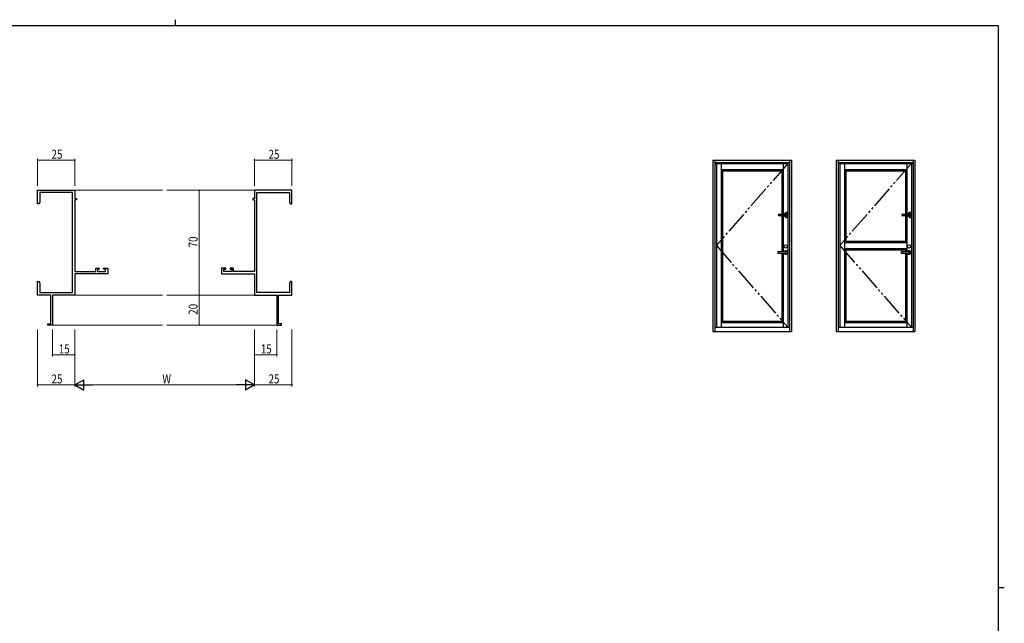
# Model space of a CAD drawing. Extents: x 0 to 1133, y 0 to 806.
# Drawn here: x 450 to 1108, y 403 to 806 of the extents above; entities that cross this region are included whole.
import ezdxf

# ---------------------------------------------------------------- set-up
doc = ezdxf.new("R2010")
doc.units = 0
doc.linetypes.add('PHANTOM', pattern=[46.6, 40, -1.2, 1.5, -1.2, 1.5, -1.2])
doc.linetypes.add('YDIVIDE_1', pattern=[15, 10, -1, 1, -1, 1, -1])
for name, color, linetype, lineweight in [('YKK_11', 7, 'CONTINUOUS', 30), ('YKK_12', 2, 'CONTINUOUS', 13), ('YKK_D', 6, 'CONTINUOUS', 13)]:
    doc.layers.add(name, color=color, linetype=linetype, lineweight=lineweight)
doc.layers.add('YKK_A1', color=4, linetype='CONTINUOUS')
doc.layers.add('YKK_ZWAK', color=7, linetype='CONTINUOUS')
doc.styles.get("Standard").update_dxf_attribs({"font": 'ROMANS.SHX', "bigfont": 'EXTFONT.SHX'})

# ---------------------------------------------------------------- blocks, each defined once
blk = doc.blocks.new('A201')
at = {"layer": 'YKK_ZWAK', "color": 8, "linetype": 'Continuous'}
blk.add_line((296.01, 412), (296.01, 410), dxfattribs=at)
at = {"layer": 'YKK_ZWAK', "color": 254, "linetype": 'Continuous'}
for p, q in [((571, 410), (21, 410)), ((571, 410), (571, 35)), ((571, 222.5), (573, 222.5))]:
    blk.add_line(p, q, dxfattribs=at)

msp = doc.modelspace()

# ---------------------------------------------------------------- linework, layer by layer
at = {"layer": 'YKK_11', "color": 0, "linetype": 'ByBlock', "lineweight": -2}
for p, q in [((461.92, 683.15), (461.92, 692.15)), ((461.92, 692.15), (486.92, 692.15)), ((486.92, 692.15), (486.92, 686.65)), ((631.92, 692.15), (606.92, 692.15)), ((606.92, 692.15), (606.92, 686.65)), ((631.92, 683.15), (631.92, 692.15)), ((463.55, 690.52), (463.55, 684.24)), ((485.29, 690.52), (463.55, 690.52)), ((485.29, 623.78), (485.29, 690.52)), ((486.92, 686.65), (487.92, 686.65)), ((486.92, 685.65), (486.92, 637.88)), ((487.92, 685.65), (486.92, 685.65)), ((487.92, 686.65), (487.92, 685.65)), ((605.92, 686.65), (605.92, 685.65)), ((606.92, 686.65), (605.92, 686.65)), ((605.92, 685.65), (606.92, 685.65)), ((606.92, 685.65), (606.92, 637.88)), ((608.55, 623.78), (608.55, 690.52)), ((608.55, 690.52), (630.29, 690.52)), ((630.29, 690.52), (630.29, 684.24)), ((462.92, 683.15), (461.92, 683.15)), ((463.55, 684.24), (462.92, 683.15)), ((630.29, 684.24), (630.92, 683.15)), ((630.92, 683.15), (631.92, 683.15)), ((500.82, 640.15), (503.12, 640.15)), ((500.82, 637.88), (500.82, 640.15)), ((502.02, 639.35), (502.02, 637.88)), ((503.12, 639.35), (502.02, 639.35)), ((503.12, 640.15), (503.12, 639.35)), ((506.12, 640.15), (508.92, 640.15)), ((506.12, 639.35), (506.12, 640.15)), ((507.29, 639.35), (506.12, 639.35)), ((507.29, 637.88), (507.29, 639.35)), ((508.92, 640.15), (508.92, 636.25)), ((584.92, 640.15), (584.92, 636.25)), ((587.72, 640.15), (584.92, 640.15)), ((586.55, 639.35), (587.72, 639.35)), ((586.55, 637.88), (586.55, 639.35)), ((587.72, 639.35), (587.72, 640.15)), ((590.72, 640.15), (590.72, 639.35)), ((593.02, 640.15), (590.72, 640.15)), ((590.72, 639.35), (591.82, 639.35)), ((591.82, 639.35), (591.82, 637.88)), ((593.02, 637.88), (593.02, 640.15)), ((486.92, 637.88), (500.82, 637.88)), ((508.92, 636.25), (486.92, 636.25)), ((486.92, 636.25), (486.92, 622.15)), ((502.02, 637.88), (507.29, 637.88)), ((584.92, 636.25), (606.92, 636.25)), ((591.82, 637.88), (586.55, 637.88)), ((606.92, 637.88), (593.02, 637.88)), ((606.92, 636.25), (606.92, 622.15)), ((461.92, 631.15), (462.92, 631.15)), ((461.92, 627.61), (461.92, 631.15)), ((462.04, 627.43), (461.92, 627.61)), ((461.92, 626.69), (462.04, 626.88)), ((461.92, 626.61), (461.92, 626.69)), ((462.04, 626.43), (461.92, 626.61)), ((461.92, 625.69), (462.04, 625.88)), ((461.92, 622.15), (461.92, 625.69)), ((462.04, 626.88), (462.04, 627.43)), ((462.04, 625.88), (462.04, 626.43)), ((462.92, 631.15), (463.55, 630.06)), ((463.55, 630.06), (463.55, 623.78)), ((630.92, 631.15), (630.29, 630.06)), ((630.29, 630.06), (630.29, 623.78)), ((631.92, 631.15), (630.92, 631.15)), ((631.8, 627.43), (631.92, 627.61)), ((631.8, 626.88), (631.8, 627.43)), ((631.92, 626.69), (631.8, 626.88)), ((631.8, 626.43), (631.92, 626.61)), ((631.8, 625.88), (631.8, 626.43)), ((631.92, 625.69), (631.8, 625.88)), ((631.92, 627.61), (631.92, 631.15)), ((631.92, 626.61), (631.92, 626.69)), ((631.92, 622.15), (631.92, 625.69)), ((470.92, 622.15), (461.92, 622.15)), ((463.55, 623.78), (485.29, 623.78)), ((470.92, 603.05), (470.92, 622.15)), ((486.92, 622.15), (471.92, 622.15)), ((471.92, 622.15), (471.92, 602.15)), ((606.92, 622.15), (621.92, 622.15)), ((630.29, 623.78), (608.55, 623.78)), ((621.92, 622.15), (621.92, 602.15)), ((622.92, 622.15), (631.92, 622.15)), ((622.92, 603.05), (622.92, 622.15)), ((468.92, 603.05), (470.92, 603.05)), ((468.92, 602.15), (468.92, 603.05)), ((471.92, 602.15), (468.92, 602.15)), ((621.92, 602.15), (624.92, 602.15)), ((624.92, 603.05), (622.92, 603.05)), ((624.92, 602.15), (624.92, 603.05))]:
    msp.add_line(p, q, dxfattribs=at)
at = {"layer": 'YKK_12'}
for p, q in [((486.92, 692.15), (545.41, 692.15)), ((606.91, 692.15), (548.41, 692.15)), ((486.92, 622.15), (545.41, 622.15)), ((606.91, 622.15), (548.41, 622.15)), ((471.62, 602.15), (545.41, 602.15)), ((622.21, 602.15), (548.41, 602.15))]:
    msp.add_line(p, q, dxfattribs=at)
at = {"layer": 'YKK_A1', "ltscale": 1.5}
for p, q in [((913.24, 712.15), (913.24, 597.9)), ((913.24, 712.15), (965.74, 712.15)), ((914.49, 712.15), (914.49, 597.9)), ((914.49, 710.65), (964.49, 710.65)), ((964.49, 712.15), (964.49, 597.9)), ((965.74, 712.15), (965.74, 597.9)), ((914.49, 709.9), (964.49, 709.9)), ((915.59, 709.9), (915.59, 600.65)), ((918.69, 709.9), (918.69, 600.65)), ((918.69, 705.98), (960.29, 705.98)), ((918.69, 705.08), (960.29, 705.08)), ((919.59, 705.08), (919.59, 604.8)), ((959.39, 705.08), (959.39, 676.2)), ((960.29, 709.9), (960.29, 676.2)), ((963.39, 709.9), (963.39, 600.65)), ((959.39, 675.9), (959.39, 675.4)), ((959.39, 675.1), (959.39, 651.25)), ((960.29, 675.9), (960.29, 675.4)), ((960.29, 675.1), (960.29, 651.25)), ((957.03, 651.25), (961.88, 651.25)), ((957.03, 650.05), (961.88, 650.05)), ((959.39, 650.05), (959.39, 604.8)), ((960.29, 650.05), (960.29, 600.65)), ((914.49, 600.65), (964.49, 600.65)), ((918.69, 604.8), (960.29, 604.8)), ((918.69, 603.9), (960.29, 603.9)), ((913.24, 597.9), (965.74, 597.9))]:
    msp.add_line(p, q, dxfattribs=at)
at = {"layer": 'YKK_A1'}
for p, q in [((995.74, 712.15), (995.74, 597.9)), ((995.74, 712.15), (1048.24, 712.15)), ((996.99, 712.15), (996.99, 597.9)), ((996.99, 710.65), (1046.99, 710.65)), ((1046.99, 712.15), (1046.99, 597.9)), ((1048.24, 712.15), (1048.24, 597.9)), ((996.99, 709.9), (1046.99, 709.9)), ((998.09, 709.9), (998.09, 600.65)), ((1001.19, 709.9), (1001.19, 600.65)), ((1001.19, 705.98), (1042.79, 705.98)), ((1001.19, 705.08), (1042.79, 705.08)), ((1002.09, 705.08), (1002.09, 658.15)), ((1041.89, 705.08), (1041.89, 676.2)), ((1042.79, 709.9), (1042.79, 676.2)), ((1045.89, 709.9), (1045.89, 600.65)), ((957.49, 676.2), (960.44, 676.2)), ((960.84, 675.9), (957.49, 675.9)), ((957.49, 675.4), (960.84, 675.4)), ((960.44, 675.1), (957.49, 675.1)), ((960.49, 676.22), (960.78, 676.38)), ((960.78, 674.92), (960.49, 675.09)), ((960.75, 676.37), (960.7, 676.34)), ((960.75, 674.94), (960.7, 674.97)), ((960.75, 676.37), (960.78, 676.38)), ((960.75, 674.94), (960.78, 674.92)), ((960.81, 676.43), (960.81, 676.51)), ((960.81, 676.39), (960.81, 676.43)), ((960.81, 675.4), (960.81, 675.9)), ((960.81, 674.87), (960.81, 674.91)), ((960.81, 674.8), (960.81, 674.87)), ((961.16, 676.41), (960.83, 676.41)), ((960.83, 676.4), (962.44, 676.4)), ((962.44, 674.91), (960.83, 674.91)), ((960.83, 674.9), (961.16, 674.9)), ((960.86, 676.56), (961.16, 676.56)), ((961.16, 674.75), (960.86, 674.75)), ((961.32, 676.16), (960.89, 675.92)), ((960.89, 675.39), (961.32, 675.14)), ((961.16, 676.56), (962.62, 676.56)), ((962.62, 676.41), (961.16, 676.41)), ((961.16, 674.9), (962.62, 674.9)), ((962.62, 674.75), (961.16, 674.75)), ((961.34, 676.61), (961.34, 676.7)), ((961.34, 674.6), (961.34, 674.7)), ((962.44, 676.18), (961.37, 676.18)), ((961.37, 675.13), (962.44, 675.13)), ((961.39, 676.75), (961.69, 676.75)), ((961.69, 674.55), (961.39, 674.55)), ((961.49, 676.41), (961.49, 676.4)), ((961.49, 675.15), (961.49, 676.15)), ((961.49, 674.91), (961.49, 674.9)), ((961.51, 676.4), (961.51, 676.41)), ((961.51, 674.91), (961.51, 674.9)), ((961.65, 676.4), (961.65, 676.41)), ((961.65, 674.91), (961.65, 674.9)), ((961.69, 676.75), (962.29, 676.75)), ((962.29, 674.55), (961.69, 674.55)), ((961.79, 676.16), (962.19, 676.16)), ((961.79, 676.16), (961.79, 676.11)), ((961.79, 676.11), (962.19, 676.11)), ((961.82, 675.19), (961.79, 675.19)), ((961.79, 675.19), (961.79, 675.14)), ((961.82, 675.14), (961.79, 675.14)), ((961.82, 676.41), (961.82, 676.4)), ((961.82, 676.18), (961.82, 676.16)), ((962.19, 675.19), (961.82, 675.19)), ((962.19, 675.14), (961.82, 675.14)), ((961.82, 675.14), (961.82, 675.13)), ((961.82, 674.91), (961.82, 674.9)), ((961.87, 676.8), (961.87, 677.05)), ((961.87, 676.11), (961.87, 676.1)), ((961.87, 676.1), (962.08, 676.1)), ((961.87, 676.1), (961.88, 676.09)), ((961.88, 675.22), (961.87, 675.21)), ((962.11, 675.21), (961.87, 675.21)), ((961.87, 675.21), (961.87, 675.19)), ((961.87, 674.25), (961.87, 674.5)), ((962.08, 676.09), (961.88, 676.09)), ((961.88, 675.22), (962.1, 675.22)), ((962.08, 676.1), (962.11, 676.1)), ((962.1, 676.09), (962.08, 676.09)), ((962.1, 676.09), (962.11, 676.1)), ((962.11, 675.21), (962.1, 675.22)), ((962.11, 676.1), (962.11, 676.11)), ((962.11, 675.19), (962.11, 675.21)), ((962.16, 676.4), (962.16, 676.41)), ((962.16, 676.16), (962.16, 676.18)), ((962.16, 675.13), (962.16, 675.14)), ((962.16, 674.9), (962.16, 674.91)), ((962.19, 676.11), (962.19, 676.16)), ((962.19, 675.14), (962.19, 675.19)), ((962.22, 677.4), (962.62, 677.4)), ((962.62, 673.9), (962.22, 673.9)), ((962.24, 676.4), (962.24, 676.41)), ((962.24, 676.15), (962.24, 675.15)), ((962.24, 676.13), (962.86, 676.13)), ((962.86, 675.18), (962.24, 675.18)), ((962.24, 674.91), (962.24, 674.9)), ((962.29, 676.75), (962.59, 676.75)), ((962.59, 674.55), (962.29, 674.55)), ((962.33, 676.4), (962.33, 676.41)), ((962.33, 674.91), (962.33, 674.9)), ((962.44, 676.4), (962.71, 676.4)), ((962.71, 676.18), (962.44, 676.18)), ((962.44, 675.13), (962.71, 675.13)), ((962.71, 674.91), (962.44, 674.91)), ((962.47, 676.4), (962.47, 676.41)), ((962.47, 674.91), (962.47, 674.9)), ((962.49, 676.4), (962.49, 676.41)), ((962.49, 674.9), (962.49, 674.91)), ((962.62, 676.56), (962.92, 676.56)), ((962.94, 676.41), (962.62, 676.41)), ((962.62, 674.9), (962.94, 674.9)), ((962.92, 674.75), (962.62, 674.75)), ((962.64, 676.7), (962.64, 676.61)), ((962.64, 674.7), (962.64, 674.6)), ((962.71, 676.4), (962.75, 676.4)), ((962.75, 676.18), (962.71, 676.18)), ((962.71, 675.13), (962.75, 675.13)), ((962.75, 674.91), (962.71, 674.91)), ((962.75, 676.4), (962.78, 676.4)), ((962.78, 676.18), (962.75, 676.18)), ((962.75, 675.13), (962.78, 675.13)), ((962.78, 674.91), (962.75, 674.91)), ((962.83, 676.23), (962.83, 676.35)), ((962.83, 674.96), (962.83, 675.08)), ((962.97, 677.05), (962.97, 676.51)), ((962.97, 676.51), (962.97, 676.43)), ((962.97, 676.43), (962.97, 676.15)), ((962.97, 676.08), (962.97, 676.15)), ((962.97, 676.08), (962.97, 676.02)), ((962.97, 676.02), (962.97, 675.29)), ((962.97, 675.29), (962.97, 675.23)), ((962.97, 675.16), (962.97, 675.23)), ((962.97, 675.16), (962.97, 674.87)), ((962.97, 674.87), (962.97, 674.8)), ((962.97, 674.8), (962.97, 674.25)), ((1039.99, 676.2), (1042.94, 676.2)), ((1043.34, 675.9), (1039.99, 675.9)), ((1039.99, 675.4), (1043.34, 675.4)), ((1042.94, 675.1), (1039.99, 675.1)), ((1041.89, 675.9), (1041.89, 675.4)), ((1041.89, 675.1), (1041.89, 658.15)), ((1042.79, 675.9), (1042.79, 675.4)), ((1042.79, 675.1), (1042.79, 651.25)), ((1042.99, 676.22), (1043.28, 676.38)), ((1043.28, 674.92), (1042.99, 675.09)), ((1043.25, 676.37), (1043.2, 676.34)), ((1043.25, 674.94), (1043.2, 674.97)), ((1043.25, 676.37), (1043.28, 676.38)), ((1043.25, 674.94), (1043.28, 674.92)), ((1043.31, 676.43), (1043.31, 676.51)), ((1043.31, 676.39), (1043.31, 676.43)), ((1043.31, 675.4), (1043.31, 675.9)), ((1043.31, 674.87), (1043.31, 674.91)), ((1043.31, 674.8), (1043.31, 674.87)), ((1043.66, 676.41), (1043.33, 676.41)), ((1043.33, 676.4), (1044.94, 676.4)), ((1044.94, 674.91), (1043.33, 674.91)), ((1043.33, 674.9), (1043.66, 674.9)), ((1043.36, 676.56), (1043.66, 676.56)), ((1043.66, 674.75), (1043.36, 674.75)), ((1043.82, 676.16), (1043.39, 675.92)), ((1043.39, 675.39), (1043.82, 675.14)), ((1043.66, 676.56), (1045.12, 676.56)), ((1045.12, 676.41), (1043.66, 676.41)), ((1043.66, 674.9), (1045.12, 674.9)), ((1045.12, 674.75), (1043.66, 674.75)), ((1043.84, 676.61), (1043.84, 676.7)), ((1043.84, 674.6), (1043.84, 674.7)), ((1044.94, 676.18), (1043.87, 676.18)), ((1043.87, 675.13), (1044.94, 675.13)), ((1043.89, 676.75), (1044.19, 676.75)), ((1044.19, 674.55), (1043.89, 674.55)), ((1043.99, 676.41), (1043.99, 676.4)), ((1043.99, 675.15), (1043.99, 676.15)), ((1043.99, 674.91), (1043.99, 674.9)), ((1044.01, 676.4), (1044.01, 676.41)), ((1044.01, 674.91), (1044.01, 674.9)), ((1044.15, 676.4), (1044.15, 676.41)), ((1044.15, 674.91), (1044.15, 674.9)), ((1044.19, 676.75), (1044.79, 676.75)), ((1044.79, 674.55), (1044.19, 674.55)), ((1044.29, 676.16), (1044.69, 676.16)), ((1044.29, 676.16), (1044.29, 676.11)), ((1044.29, 676.11), (1044.69, 676.11)), ((1044.32, 675.19), (1044.29, 675.19)), ((1044.29, 675.19), (1044.29, 675.14)), ((1044.32, 675.14), (1044.29, 675.14)), ((1044.32, 676.41), (1044.32, 676.4)), ((1044.32, 676.18), (1044.32, 676.16)), ((1044.69, 675.19), (1044.32, 675.19)), ((1044.69, 675.14), (1044.32, 675.14)), ((1044.32, 675.14), (1044.32, 675.13)), ((1044.32, 674.91), (1044.32, 674.9)), ((1044.37, 676.8), (1044.37, 677.05)), ((1044.37, 676.11), (1044.37, 676.1)), ((1044.37, 676.1), (1044.58, 676.1)), ((1044.37, 676.1), (1044.38, 676.09)), ((1044.38, 675.22), (1044.37, 675.21)), ((1044.61, 675.21), (1044.37, 675.21)), ((1044.37, 675.21), (1044.37, 675.19)), ((1044.37, 674.25), (1044.37, 674.5)), ((1044.58, 676.09), (1044.38, 676.09)), ((1044.38, 675.22), (1044.6, 675.22)), ((1044.58, 676.1), (1044.61, 676.1)), ((1044.6, 676.09), (1044.58, 676.09)), ((1044.6, 676.09), (1044.61, 676.1)), ((1044.61, 675.21), (1044.6, 675.22)), ((1044.61, 676.1), (1044.61, 676.11)), ((1044.61, 675.19), (1044.61, 675.21)), ((1044.66, 676.4), (1044.66, 676.41)), ((1044.66, 676.16), (1044.66, 676.18)), ((1044.66, 675.13), (1044.66, 675.14)), ((1044.66, 674.9), (1044.66, 674.91)), ((1044.69, 676.11), (1044.69, 676.16)), ((1044.69, 675.14), (1044.69, 675.19)), ((1044.72, 677.4), (1045.12, 677.4)), ((1045.12, 673.9), (1044.72, 673.9)), ((1044.74, 676.4), (1044.74, 676.41)), ((1044.74, 676.15), (1044.74, 675.15)), ((1044.74, 676.13), (1045.36, 676.13)), ((1045.36, 675.18), (1044.74, 675.18)), ((1044.74, 674.91), (1044.74, 674.9)), ((1044.79, 676.75), (1045.09, 676.75)), ((1045.09, 674.55), (1044.79, 674.55)), ((1044.83, 676.4), (1044.83, 676.41)), ((1044.83, 674.91), (1044.83, 674.9)), ((1044.94, 676.4), (1045.21, 676.4)), ((1045.21, 676.18), (1044.94, 676.18)), ((1044.94, 675.13), (1045.21, 675.13)), ((1045.21, 674.91), (1044.94, 674.91)), ((1044.97, 676.4), (1044.97, 676.41)), ((1044.97, 674.91), (1044.97, 674.9)), ((1044.99, 676.4), (1044.99, 676.41)), ((1044.99, 674.9), (1044.99, 674.91)), ((1045.12, 676.56), (1045.42, 676.56)), ((1045.44, 676.41), (1045.12, 676.41)), ((1045.12, 674.9), (1045.44, 674.9)), ((1045.42, 674.75), (1045.12, 674.75)), ((1045.14, 676.7), (1045.14, 676.61)), ((1045.14, 674.7), (1045.14, 674.6)), ((1045.21, 676.4), (1045.25, 676.4)), ((1045.25, 676.18), (1045.21, 676.18)), ((1045.21, 675.13), (1045.25, 675.13)), ((1045.25, 674.91), (1045.21, 674.91)), ((1045.25, 676.4), (1045.28, 676.4)), ((1045.28, 676.18), (1045.25, 676.18)), ((1045.25, 675.13), (1045.28, 675.13)), ((1045.28, 674.91), (1045.25, 674.91)), ((1045.33, 676.23), (1045.33, 676.35)), ((1045.33, 674.96), (1045.33, 675.08)), ((1045.47, 677.05), (1045.47, 676.51)), ((1045.47, 676.51), (1045.47, 676.43)), ((1045.47, 676.43), (1045.47, 676.15)), ((1045.47, 676.08), (1045.47, 676.15)), ((1045.47, 676.08), (1045.47, 676.02)), ((1045.47, 676.02), (1045.47, 675.29)), ((1045.47, 675.29), (1045.47, 675.23)), ((1045.47, 675.16), (1045.47, 675.23)), ((1045.47, 675.16), (1045.47, 674.87)), ((1045.47, 674.87), (1045.47, 674.8)), ((1045.47, 674.8), (1045.47, 674.25)), ((1001.19, 658.15), (1042.79, 658.15)), ((1001.19, 657.25), (1042.79, 657.25)), ((1001.19, 653.3), (1042.79, 653.3)), ((1001.19, 652.4), (1042.79, 652.4)), ((1002.09, 652.4), (1002.09, 604.8)), ((1041.89, 652.4), (1041.89, 651.25)), ((1039.53, 651.25), (1044.38, 651.25)), ((1039.53, 650.05), (1044.38, 650.05)), ((1041.89, 650.05), (1041.89, 604.8)), ((1042.79, 650.05), (1042.79, 600.65)), ((996.99, 600.65), (1046.99, 600.65)), ((1001.19, 604.8), (1042.79, 604.8)), ((1001.19, 603.9), (1042.79, 603.9)), ((995.74, 597.9), (1048.24, 597.9))]:
    msp.add_line(p, q, dxfattribs=at)
at = {"layer": 'YKK_A1', "linetype": 'YDIVIDE_1', "ltscale": 1.5}
for p, q in [((963.39, 709.9), (915.59, 655.28)), ((1045.89, 709.9), (998.09, 655.28)), ((915.59, 655.28), (963.39, 600.65)), ((998.09, 655.28), (1045.89, 600.65))]:
    msp.add_line(p, q, dxfattribs=at)
at = {"layer": 'YKK_A1', "linetype": 'PHANTOM'}
for p, q in [((960.86, 675.9), (960.86, 675.4)), ((962.19, 676.18), (962.19, 676.16)), ((962.24, 676.15), (962.19, 676.15)), ((962.19, 675.15), (962.24, 675.15)), ((962.19, 675.13), (962.19, 675.14)), ((962.22, 673.9), (962.22, 673.95)), ((962.27, 675.18), (962.27, 675.13)), ((962.27, 674.91), (962.27, 674.9)), ((962.44, 676.35), (962.44, 676.4)), ((962.44, 676.23), (962.44, 676.35)), ((962.44, 676.18), (962.44, 676.23)), ((962.62, 674.87), (962.62, 674.9)), ((962.62, 674.8), (962.62, 674.87)), ((962.62, 674.8), (962.62, 674.75)), ((962.62, 673.9), (962.62, 673.95)), ((962.83, 676.35), (962.83, 676.35)), ((962.83, 676.23), (962.83, 676.35)), ((962.83, 676.23), (962.83, 676.23)), ((962.86, 676.15), (962.86, 676.36)), ((962.86, 674.95), (962.86, 675.16)), ((962.92, 676.11), (962.89, 676.11)), ((962.89, 675.19), (962.92, 675.19)), ((1043.36, 675.9), (1043.36, 675.4)), ((1044.69, 676.18), (1044.69, 676.16)), ((1044.74, 676.15), (1044.69, 676.15)), ((1044.69, 675.15), (1044.74, 675.15)), ((1044.69, 675.13), (1044.69, 675.14)), ((1044.72, 673.9), (1044.72, 673.95)), ((1044.77, 675.18), (1044.77, 675.13)), ((1044.77, 674.91), (1044.77, 674.9)), ((1044.94, 676.35), (1044.94, 676.4)), ((1044.94, 676.23), (1044.94, 676.35)), ((1044.94, 676.18), (1044.94, 676.23)), ((1045.12, 674.87), (1045.12, 674.9)), ((1045.12, 674.8), (1045.12, 674.87)), ((1045.12, 674.8), (1045.12, 674.75)), ((1045.12, 673.9), (1045.12, 673.95)), ((1045.33, 676.35), (1045.33, 676.35)), ((1045.33, 676.23), (1045.33, 676.35)), ((1045.33, 676.23), (1045.33, 676.23)), ((1045.36, 676.15), (1045.36, 676.36)), ((1045.36, 674.95), (1045.36, 675.16)), ((1045.42, 676.11), (1045.39, 676.11)), ((1045.39, 675.19), (1045.42, 675.19))]:
    msp.add_line(p, q, dxfattribs=at)
at = {"layer": 'YKK_A1'}
for centre, radius in [((962.22, 676.95), 0.113), ((962.22, 674.35), 0.113), ((962.62, 675.65), 0.2), ((962.62, 675.65), 0.113), ((1044.72, 676.95), 0.113), ((1044.72, 674.35), 0.113), ((1045.12, 675.65), 0.2), ((1045.12, 675.65), 0.113), ((1044.38, 654.65), 1.1)]:
    msp.add_circle(centre, radius, dxfattribs=at)
at = {"layer": 'YKK_A1', "ltscale": 1.5}
msp.add_circle((961.88, 654.65), 1.1, dxfattribs=at)
at = {"layer": 'YKK_A1'}
for centre, radius, start, end in [((957.49, 675.65), 0.55, 90, 270), ((957.49, 675.65), 0.25, 90, 270), ((960.44, 676.3), 0.1, 270, 300), ((960.44, 675), 0.1, 60, 90), ((960.83, 676.3), 0.1, 90, 120), ((960.83, 675.01), 0.1, 240, 270), ((960.86, 676.51), 0.05, 90, 180), ((960.83, 676.43), 0.025, 180, 270), ((960.83, 674.87), 0.025, 90, 180), ((960.86, 674.8), 0.05, 180, 270), ((960.84, 676), 0.1, 270, 300), ((960.84, 675.3), 0.1, 60, 90), ((961.29, 676.61), 0.05, 270, 0), ((961.29, 674.7), 0.05, 0, 90), ((961.37, 676.08), 0.1, 90, 120), ((961.37, 675.23), 0.1, 240, 270), ((961.39, 676.7), 0.05, 90, 180), ((961.39, 674.6), 0.05, 180, 270), ((961.47, 676.15), 0.025, 0, 90), ((961.47, 675.15), 0.025, 270, 0), ((961.82, 676.8), 0.05, 270, 0), ((961.82, 674.5), 0.05, 0, 90), ((962.22, 677.05), 0.35, 90, 180), ((962.22, 674.25), 0.35, 180, 270), ((962.22, 676.95), 0.2, 311.40962, 228.59038), ((962.22, 674.35), 0.2, 131.40962, 48.59038), ((962.22, 676.95), 0.2, 228.59038, 270), ((962.22, 674.35), 0.2, 90, 131.40962), ((962.22, 676.95), 0.2, 270, 311.40962), ((962.22, 674.35), 0.2, 48.59038, 90), ((962.27, 676.15), 0.025, 90, 180), ((962.27, 675.15), 0.025, 180, 270), ((962.59, 676.7), 0.05, 0, 90), ((962.59, 674.6), 0.05, 270, 0), ((962.62, 677.05), 0.35, 0, 90), ((962.62, 674.25), 0.35, 270, 0), ((962.69, 676.61), 0.05, 180, 270), ((962.69, 674.7), 0.05, 90, 180), ((962.78, 676.35), 0.05, 0, 90), ((962.78, 676.23), 0.05, 270, 0), ((962.78, 675.08), 0.05, 0, 90), ((962.78, 674.96), 0.05, 270, 0), ((962.92, 676.51), 0.05, 0, 90), ((962.92, 674.8), 0.05, 270, 0), ((962.94, 676.43), 0.025, 270, 0), ((962.94, 674.87), 0.025, 0, 90), ((1039.99, 675.65), 0.55, 90, 270), ((1039.99, 675.65), 0.25, 90, 270), ((1042.94, 676.3), 0.1, 270, 300), ((1042.94, 675), 0.1, 60, 90), ((1043.33, 676.3), 0.1, 90, 120), ((1043.33, 675.01), 0.1, 240, 270), ((1043.36, 676.51), 0.05, 90, 180), ((1043.33, 676.43), 0.025, 180, 270), ((1043.33, 674.87), 0.025, 90, 180), ((1043.36, 674.8), 0.05, 180, 270), ((1043.34, 676), 0.1, 270, 300), ((1043.34, 675.3), 0.1, 60, 90), ((1043.79, 676.61), 0.05, 270, 0), ((1043.79, 674.7), 0.05, 0, 90), ((1043.87, 676.08), 0.1, 90, 120), ((1043.87, 675.23), 0.1, 240, 270), ((1043.89, 676.7), 0.05, 90, 180), ((1043.89, 674.6), 0.05, 180, 270), ((1043.97, 676.15), 0.025, 0, 90), ((1043.97, 675.15), 0.025, 270, 0), ((1044.32, 676.8), 0.05, 270, 0), ((1044.32, 674.5), 0.05, 0, 90), ((1044.72, 677.05), 0.35, 90, 180), ((1044.72, 674.25), 0.35, 180, 270), ((1044.72, 676.95), 0.2, 311.40962, 228.59038), ((1044.72, 674.35), 0.2, 131.40962, 48.59038), ((1044.72, 676.95), 0.2, 228.59038, 270), ((1044.72, 674.35), 0.2, 90, 131.40962), ((1044.72, 676.95), 0.2, 270, 311.40962), ((1044.72, 674.35), 0.2, 48.59038, 90), ((1044.77, 676.15), 0.025, 90, 180), ((1044.77, 675.15), 0.025, 180, 270), ((1045.09, 676.7), 0.05, 0, 90), ((1045.09, 674.6), 0.05, 270, 0), ((1045.12, 677.05), 0.35, 0, 90), ((1045.12, 674.25), 0.35, 270, 0), ((1045.19, 676.61), 0.05, 180, 270), ((1045.19, 674.7), 0.05, 90, 180), ((1045.28, 676.35), 0.05, 0, 90), ((1045.28, 676.23), 0.05, 270, 0), ((1045.28, 675.08), 0.05, 0, 90), ((1045.28, 674.96), 0.05, 270, 0), ((1045.42, 676.51), 0.05, 0, 90), ((1045.42, 674.8), 0.05, 270, 0), ((1045.44, 676.43), 0.025, 270, 0), ((1045.44, 674.87), 0.025, 0, 90), ((1044.38, 650.65), 1.18, 210.70636, 149.29364), ((1039.53, 650.65), 0.6, 90, 270), ((1044.38, 650.65), 0.6, 270, 90)]:
    msp.add_arc(centre, radius, start, end, dxfattribs=at)
at = {"layer": 'YKK_A1', "linetype": 'PHANTOM'}
for centre, radius, start, end in [((962.78, 676.35), 0.0498, 359.75486, 89.75276), ((962.78, 676.23), 0.0498, 270.24726, 0.24512), ((962.81, 676.36), 0.046, 354.54999, 83.23885), ((962.81, 674.94), 0.046, 276.76115, 5.45001), ((962.92, 676.07), 0.0446, 11.4219, 98.04934), ((962.92, 675.24), 0.0446, 261.95066, 348.5781), ((1045.28, 676.35), 0.0498, 359.75486, 89.75276), ((1045.28, 676.23), 0.0498, 270.24726, 0.24512), ((1045.31, 676.36), 0.046, 354.54999, 83.23885), ((1045.31, 674.94), 0.046, 276.76115, 5.45001), ((1045.42, 676.07), 0.0446, 11.4219, 98.04934), ((1045.42, 675.24), 0.0446, 261.95066, 348.5781)]:
    msp.add_arc(centre, radius, start, end, dxfattribs=at)
at = {"layer": 'YKK_A1', "ltscale": 1.5}
for centre, radius, start, end in [((961.88, 650.65), 1.18, 210.70636, 149.29364), ((957.03, 650.65), 0.6, 90, 270), ((961.88, 650.65), 0.6, 270, 90)]:
    msp.add_arc(centre, radius, start, end, dxfattribs=at)
at = {"layer": 'YKK_A1'}
for points in [[(957.32, 675.84), (957.32, 675.84), (957.32, 675.84), (957.32, 675.84)], [(962.86, 676.13), (962.86, 676.13), (962.86, 676.13), (962.86, 676.13)], [(962.86, 675.18), (962.86, 675.18), (962.86, 675.18), (962.86, 675.18)], [(962.88, 676.12), (962.88, 676.12), (962.89, 676.12), (962.89, 676.11)], [(962.88, 675.19), (962.88, 675.19), (962.89, 675.19), (962.89, 675.19)], [(1039.82, 675.84), (1039.82, 675.84), (1039.82, 675.84), (1039.82, 675.84)], [(1045.36, 676.13), (1045.36, 676.13), (1045.36, 676.13), (1045.36, 676.13)], [(1045.36, 675.18), (1045.36, 675.18), (1045.36, 675.18), (1045.36, 675.18)], [(1045.38, 676.12), (1045.38, 676.12), (1045.39, 676.12), (1045.39, 676.11)], [(1045.38, 675.19), (1045.38, 675.19), (1045.39, 675.19), (1045.39, 675.19)]]:
    msp.add_open_spline(points, degree=3, dxfattribs=at)
at = {"layer": 'YKK_A1', "linetype": 'PHANTOM'}
for points in [[(962.86, 676.13), (962.86, 676.13), (962.86, 676.14), (962.86, 676.15)], [(962.86, 675.16), (962.86, 675.16), (962.86, 675.17), (962.86, 675.18)], [(1045.36, 676.13), (1045.36, 676.13), (1045.36, 676.14), (1045.36, 676.15)], [(1045.36, 675.16), (1045.36, 675.16), (1045.36, 675.17), (1045.36, 675.18)]]:
    msp.add_open_spline(points, degree=3, dxfattribs=at)
at = {"layer": 'YKK_A1'}
for points in [[(962.88, 676.12), (962.88, 676.12), (962.87, 676.12), (962.86, 676.13), (962.86, 676.13), (962.86, 676.13)], [(962.86, 675.18), (962.86, 675.18), (962.86, 675.18), (962.87, 675.18), (962.88, 675.18), (962.88, 675.19)], [(1045.38, 676.12), (1045.38, 676.12), (1045.37, 676.12), (1045.36, 676.13), (1045.36, 676.13), (1045.36, 676.13)], [(1045.36, 675.18), (1045.36, 675.18), (1045.36, 675.18), (1045.37, 675.18), (1045.38, 675.18), (1045.38, 675.19)]]:
    msp.add_open_spline(points, degree=3, knots=[0, 0, 0, 0, 0.5, 0.5, 1, 1, 1, 1], dxfattribs=at)
at = {"layer": 'YKK_D'}
for p, q in [((461.92, 695.15), (461.92, 713.15)), ((461.92, 712.15), (486.92, 712.15)), ((486.92, 695.15), (486.92, 713.15)), ((606.92, 695.15), (606.92, 713.15)), ((606.92, 712.15), (631.92, 712.15)), ((631.92, 695.15), (631.92, 713.15)), ((594.31, 692.15), (568.92, 692.15)), ((569.92, 692.15), (569.92, 622.15)), ((594.31, 622.15), (568.92, 622.15)), ((594.31, 622.15), (568.92, 622.15)), ((569.92, 622.15), (569.92, 602.15)), ((461.92, 599.15), (461.92, 561.15)), ((471.92, 599.15), (471.92, 581.15)), ((486.92, 599.15), (486.92, 561.15)), ((486.92, 599.15), (486.92, 561.15)), ((486.92, 599.15), (486.92, 581.15)), ((594.31, 602.15), (568.92, 602.15)), ((606.92, 599.15), (606.92, 561.15)), ((606.92, 599.15), (606.92, 561.15)), ((606.92, 599.15), (606.92, 581.15)), ((621.92, 599.15), (621.92, 581.15)), ((631.92, 599.15), (631.92, 561.15)), ((486.92, 582.15), (471.92, 582.15)), ((606.92, 582.15), (621.92, 582.15)), ((486.92, 562.15), (461.92, 562.15)), ((493.92, 562.15), (599.92, 562.15)), ((606.92, 562.15), (631.92, 562.15))]:
    msp.add_line(p, q, dxfattribs=at)
at = {"layer": 'YKK_D', "lineweight": -2}
for p, q in [((486.92, 562.15), (492.98, 565.65)), ((486.92, 562.15), (499.04, 562.15)), ((486.92, 562.15), (492.98, 558.65)), ((492.98, 558.65), (492.98, 565.65)), ((606.92, 562.15), (594.79, 562.15)), ((600.85, 565.65), (600.85, 558.65)), ((606.92, 562.15), (600.85, 565.65)), ((606.92, 562.15), (600.85, 558.65))]:
    msp.add_line(p, q, dxfattribs=at)
at = {"layer": 'YKK_D', "linetype": 'ByBlock', "const_width": 0.85}
for points in [[(462.02, 712.15, 1), (461.81, 712.15, 1)], [(486.81, 712.15, 1), (487.02, 712.15, 1)], [(607.02, 712.15, 1), (606.81, 712.15, 1)], [(631.81, 712.15, 1), (632.02, 712.15, 1)], [(569.92, 692.05, 1), (569.92, 692.26, 1)], [(569.92, 622.26, 1), (569.92, 622.05, 1)], [(569.92, 622.05, 1), (569.92, 622.26, 1)], [(569.92, 602.26, 1), (569.92, 602.05, 1)], [(472.02, 582.15, 1), (471.81, 582.15, 1)], [(486.81, 582.15, 1), (487.02, 582.15, 1)], [(607.02, 582.15, 1), (606.81, 582.15, 1)], [(621.81, 582.15, 1), (622.02, 582.15, 1)], [(462.02, 562.15, 1), (461.81, 562.15, 1)], [(631.81, 562.15, 1), (632.02, 562.15, 1)]]:
    msp.add_lwpolyline(points, format="xyb", close=True, dxfattribs=at)

# ---------------------------------------------------------------- block references
at = {"layer": 'YKK_ZWAK', "xscale": 1.9999999992, "yscale": 1.9999999992, "zscale": 1.9999999992}
msp.add_blockref('A201', (-38, -18), dxfattribs=at)

# ---------------------------------------------------------------- texts
at = {"layer": 'YKK_D', "width": 0.8}
for s, p in [('25', (471.33, 713.15)), ('25', (616.33, 713.15)), ('15', (476.18, 583.15)), ('15', (611.18, 583.15)), ('25', (471.34, 563.15)), ('W', (545.38, 563.15)), ('25', (616.33, 563.15))]:
    msp.add_text(s, height=6, dxfattribs=at).set_placement(p)
for s, p in [('70', (568.92, 653.96)), ('20', (568.92, 609.01))]:
    msp.add_text(s, height=6, rotation=90, dxfattribs=at).set_placement(p)

doc.saveas('drawing.dxf')
